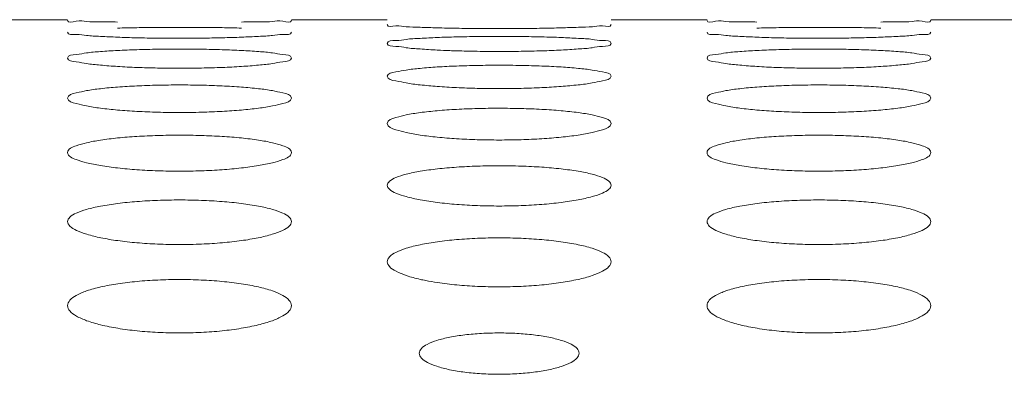
# Model space of a CAD drawing. Units: inches. Extents: x 52 to 202, y 51 to 164.
# Drawn here: x 108 to 108, y 149 to 150 of the extents above; entities that cross this region are included whole.
import ezdxf

# ---------------------------------------------------------------- set-up
doc = ezdxf.new("R2010")
doc.units = ezdxf.units.IN
doc.header["$MEASUREMENT"] = 0
doc.layers.get('0').update_dxf_attribs({"lineweight": 0})

msp = doc.modelspace()

# ---------------------------------------------------------------- linework, layer by layer
at = {"color": 7, "linetype": 'Continuous', "lineweight": 0, "ltscale": 0.009842517400996391}
for p, q in [((107.818824980667, 149.634262404834), (107.877880085073, 149.634262404834)), ((108.0156753286869, 149.634262404834), (108.0747304330929, 149.634262404834)), ((108.2125256767069, 149.634262404834), (108.2715807811128, 149.634262404834)), ((108.4093760247268, 149.634262404834), (108.4684311291328, 149.634262404834))]:
    msp.add_line(p, q, dxfattribs=at)
msp.add_arc((108.1297136609478, 150.0717405922897), 0.4567937581623061, 266.9526554045985, 267.9356881676995, dxfattribs=at)
for points in [[(107.9085589413474, 149.632827135805), (107.9085510690284, 149.6328272991733), (107.8980041759227, 149.633004098), (107.8894411755476, 149.6332022550879), (107.8831589568086, 149.6334046621512), (107.877880085073, 149.6337739163333), (107.877880085073, 149.6337817903472)], [(107.9085698876992, 149.6291154888473), (107.9085777579503, 149.6291157322458), (107.9204080181253, 149.6293649631123), (107.9332310792362, 149.6295158881324), (107.9468021004412, 149.6295673699708), (107.9603016278519, 149.6295160627622), (107.9730743921555, 149.6293661403561), (107.9849827003557, 149.6291155979882), (107.9849905706029, 149.6291153544615)], [(108.0156753286869, 149.6337817903472), (108.0156753286869, 149.6337739163333), (108.0104328922578, 149.6334060937178), (108.0041297681064, 149.6332026778752), (107.9955146900819, 149.6330033747797), (107.984998918962, 149.6328272228176), (107.9849910466421, 149.63282705949)], [(108.1054134469805, 149.6292524373588), (108.1054055769248, 149.6292526869961), (108.0948581235245, 149.6295882143282), (108.0862940176457, 149.6299781415054), (108.0800107176156, 149.6303960144951), (108.0747304330929, 149.6312501024858), (108.0747304330929, 149.6312579764997)], [(108.1818366298679, 149.6292522787841), (108.1818287598091, 149.6292520292467), (108.1699982423474, 149.6289999708347), (108.1571748352681, 149.6288411006669), (108.1436033715041, 149.6287857846246), (108.1301033165345, 149.6288409194858), (108.1173300058924, 149.6289987647327), (108.1054213170362, 149.6292521877216), (108.1054134469805, 149.6292524373588)], [(108.2125256767069, 149.6312579764997), (108.2125256767069, 149.6312501024858), (108.20728180553, 149.630399053329), (108.2009773414576, 149.6299789763005), (108.1923609070004, 149.6295867999191), (108.1818444999268, 149.6292525283214), (108.1818366298679, 149.6292522787841)], [(108.3022596373873, 149.632827135805), (108.3022517650683, 149.6328272991733), (108.2917048719626, 149.633004098), (108.2831418715875, 149.6332022550879), (108.2768596528485, 149.6334046621512), (108.2715807811128, 149.6337739163333), (108.2715807811128, 149.6337817903472)], [(108.302270583739, 149.6291154888473), (108.3022784539901, 149.6291157322458), (108.3141087141651, 149.6293649631123), (108.326931775276, 149.6295158881324), (108.3405027964811, 149.6295673699708), (108.3540023238917, 149.6295160627622), (108.3667750881954, 149.6293661403561), (108.3786833963956, 149.6291155979882), (108.3786912666427, 149.6291153544615)], [(108.4093760247268, 149.6337817903472), (108.4093760247268, 149.6337739163333), (108.4041335882977, 149.6334060937178), (108.3978304641462, 149.6332026778752), (108.3892153861218, 149.6330033747797), (108.3786996150018, 149.6328272228176), (108.378691742682, 149.63282705949)], [(107.9085699966677, 149.6235096164474), (107.9085621298466, 149.6235099529315), (107.8980137737551, 149.6240044863011), (107.8894478458689, 149.6245865693944), (107.8831627535243, 149.6252203571764), (107.877880085073, 149.6265603966135), (107.877880085073, 149.6265682706274)], [(107.9849785532907, 149.6235093520302), (107.9849706864628, 149.6235090157054), (107.9731410746519, 149.6231410444227), (107.960320316446, 149.6229105841927), (107.9467526691063, 149.6228305967546), (107.9332564143405, 149.6229103305314), (107.9204856942726, 149.6231393094467), (107.9085778634887, 149.6235092799634), (107.9085699966677, 149.6235096164474)], [(108.0156753286869, 149.6265682706274), (108.0156753286869, 149.6265603966135), (108.0104291013768, 149.625225009821), (108.0041224719506, 149.6245877960161), (107.9955038415411, 149.6240023495614), (107.9849864201186, 149.6235096883549), (107.9849785532907, 149.6235093520302)], [(108.0747304330929, 149.6197079379281), (108.0747304330929, 149.619715811942), (108.0799772639698, 149.6214282509147), (108.0862841146008, 149.6221640730353), (108.0949030304511, 149.6228006700607), (108.1054204506349, 149.6233095300213), (108.1054283176936, 149.6233098609032)], [(108.1054283176936, 149.6233098609032), (108.1054361847523, 149.6233101917851), (108.1172654167971, 149.6236753067239), (108.1300856667591, 149.6238977943259), (108.1436526649493, 149.6239739381113), (108.1571481465577, 149.6238980477982), (108.169918065681, 149.6236770293377), (108.1818253378566, 149.6233099815242), (108.1818332049081, 149.6233096504702)], [(108.1818332049081, 149.6233096504702), (108.1818410719595, 149.6233093194162), (108.1923895334269, 149.6227984916203), (108.2009560320767, 149.6221655424129), (108.2072417618701, 149.6214338938031), (108.2125256767069, 149.619715811942), (108.2125256767069, 149.6197079379281)], [(108.3022706927075, 149.6235096164474), (108.3022628258865, 149.6235099529315), (108.291714469795, 149.6240044863011), (108.2831485419088, 149.6245865693944), (108.2768634495641, 149.6252203571764), (108.2715807811128, 149.6265603966135), (108.2715807811128, 149.6265682706274)], [(108.3786792493306, 149.6235093520302), (108.3786713825027, 149.6235090157054), (108.3668417706917, 149.6231410444227), (108.3540210124858, 149.6229105841927), (108.3404533651461, 149.6228305967546), (108.3269571103804, 149.6229103305314), (108.3141863903125, 149.6231393094467), (108.3022785595286, 149.6235092799634), (108.3022706927075, 149.6235096164474)], [(108.4093760247268, 149.6265682706274), (108.4093760247268, 149.6265603966135), (108.4041297974167, 149.625225009821), (108.3978231679904, 149.6245877960161), (108.389204537581, 149.6240023495614), (108.3786871161584, 149.6235096883549), (108.3786792493306, 149.6235093520302)], [(108.1054299909137, 149.6155927644263), (108.1054221283379, 149.6155931886869), (108.0948725317259, 149.6162471351642), (108.0863040655095, 149.6170219487876), (108.0800164658584, 149.6178723305194), (108.0747304330929, 149.6197000639141), (108.0747304330929, 149.6197079379281)], [(108.2125256767069, 149.6197079379281), (108.2125256767069, 149.6197000639141), (108.207276165429, 149.617878611762), (108.2009665436806, 149.617023542551), (108.192344879579, 149.616244234535), (108.1818260700897, 149.615592786665), (108.1818182075021, 149.6155923626233)], [(107.877880085073, 149.6106700271829), (107.877880085073, 149.6106779011968), (107.8831303988389, 149.6128779519934), (107.8894403153431, 149.6138319655121), (107.8980623556887, 149.6146625760359), (107.9085811593112, 149.6153302387956), (107.9085890221436, 149.6153306582746)], [(107.9085920499618, 149.6054937389353), (107.9085841926902, 149.6054942521401), (107.8980330240971, 149.6063081498722), (107.8894613033697, 149.6072764596869), (107.8831704756327, 149.6083443479903), (107.877880085073, 149.6106621531689), (107.877880085073, 149.6106700271829)], [(107.9085890221436, 149.6153306582746), (107.9085968849759, 149.6153310777535), (107.9204247169797, 149.6158122847691), (107.9332411298165, 149.6161064262914), (107.946802636134, 149.6162072541971), (107.9602926004209, 149.6161067527086), (107.9730586491356, 149.6158145418158), (107.9849645193609, 149.6153307716116), (107.9849723821819, 149.6153303519203)], [(108.0156753286869, 149.6106700271829), (108.0156753286869, 149.6106621531689), (108.0104215963313, 149.6083522816027), (108.0041081530405, 149.6072783921983), (107.9954826200028, 149.6063044340778), (107.9849620553657, 149.6054936736002), (107.9849541980759, 149.6054931606755)], [(107.9849723821819, 149.6153303519203), (107.9849802450029, 149.6153299322289), (107.9955299809681, 149.6146596891074), (108.0040992029953, 149.6138338680234), (108.0103876479849, 149.6128852961806), (108.0156753286869, 149.6106779011968), (108.0156753286869, 149.6106700271829)], [(108.1818182075021, 149.6155923626233), (108.1818103449145, 149.6155919385816), (108.1699820063197, 149.6151078352711), (108.1571649200578, 149.6148056831129), (108.1436025553546, 149.6147009985467), (108.1301115699341, 149.6148053654437), (108.1173444628811, 149.6151055889252), (108.1132672502652, 149.6152429930004), (108.1132593815614, 149.6152432821295)], [(108.2715807811128, 149.6106700271829), (108.2715807811128, 149.6106779011968), (108.2768310948787, 149.6128779519934), (108.283141011383, 149.6138319655121), (108.2917630517286, 149.6146625760359), (108.3022818553511, 149.6153302387956), (108.3022897181834, 149.6153306582746)], [(108.3022927460016, 149.6054937389353), (108.3022848887301, 149.6054942521401), (108.291733720137, 149.6063081498722), (108.2831619994096, 149.6072764596869), (108.2768711716726, 149.6083443479903), (108.2715807811128, 149.6106621531689), (108.2715807811128, 149.6106700271829)], [(108.3022897181834, 149.6153306582746), (108.3022975810158, 149.6153310777535), (108.3141254130195, 149.6158122847691), (108.3269418258564, 149.6161064262914), (108.3405033321739, 149.6162072541971), (108.3539932964607, 149.6161067527086), (108.3667593451754, 149.6158145418158), (108.3786652154008, 149.6153307716116), (108.3786730782218, 149.6153303519203)], [(108.4093760247268, 149.6106700271829), (108.4093760247268, 149.6106621531689), (108.4041222923712, 149.6083522816027), (108.3978088490803, 149.6072783921983), (108.3891833160426, 149.6063044340778), (108.3786627514056, 149.6054936736002), (108.3786548941157, 149.6054931606755)], [(108.3786730782218, 149.6153303519203), (108.3786809410428, 149.6153299322289), (108.389230677008, 149.6146596891074), (108.3977998990352, 149.6138338680234), (108.4040883440247, 149.6128852961806), (108.4093760247268, 149.6106779011968), (108.4093760247268, 149.6106700271829)], [(107.9849541980759, 149.6054931606755), (107.9849463407861, 149.6054926477509), (107.9731196488931, 149.6048921237048), (107.9603072578191, 149.6045181457758), (107.9467516392167, 149.6043887302704), (107.9332673910939, 149.6045177748153), (107.9205049234571, 149.6048893877133), (107.9085999072333, 149.6054932257304), (107.9085920499618, 149.6054937389353)], [(108.0747304330929, 149.5994453353388), (108.0747304330929, 149.5994532093528), (108.0799851737869, 149.6021436636891), (108.0862989884792, 149.603316927653), (108.0949249891074, 149.6043423823364), (108.1054455396602, 149.6051693778922), (108.1054533971839, 149.605169887223)], [(108.1054533971839, 149.605169887223), (108.1054612547075, 149.6051703965539), (108.1172873074377, 149.6057679729346), (108.130098856008, 149.6061338914796), (108.1436534035082, 149.6062594337182), (108.1571363793478, 149.6061342828575), (108.1698975275676, 149.6057707495796), (108.1818016205716, 149.6051699676165), (108.1818094780789, 149.6051694580341)], [(108.1818094780789, 149.6051694580341), (108.1818173355862, 149.6051689484518), (108.1923686780223, 149.6043387515812), (108.200941343592, 149.603319253558), (108.2072332300374, 149.6021527530727), (108.2125256767069, 149.5994532093528), (108.2125256767069, 149.5994453353388)], [(108.3786548941157, 149.6054931606755), (108.3786470368259, 149.6054926477509), (108.3668203449329, 149.6048921237048), (108.3540079538589, 149.6045181457758), (108.3404523352566, 149.6043887302704), (108.3269680871337, 149.6045177748153), (108.314205619497, 149.6048893877133), (108.3023006032732, 149.6054932257304), (108.3022927460016, 149.6054937389353)], [(108.1054575821514, 149.5932021222364), (108.1054497312944, 149.5932027256758), (108.0948966675785, 149.5941772459157), (108.0863209762379, 149.5953400115671), (108.0800261920372, 149.596626556804), (108.0747304330929, 149.5994374613249), (108.0747304330929, 149.5994453353388)], [(108.2125256767069, 149.5994453353388), (108.2125256767069, 149.5994374613249), (108.2072667740217, 149.5966361766285), (108.2009486769682, 149.5953422518579), (108.1923184429552, 149.5941726548853), (108.1817957647864, 149.5932019246924), (108.1817879139028, 149.5932013215988)], [(107.877880085073, 149.5860223602411), (107.877880085073, 149.5860302342551), (107.8831402107264, 149.589214535272), (107.8894587597325, 149.590608361051), (107.8980895533517, 149.59182969124), (107.9086122046347, 149.5928166804809), (107.908620055719, 149.5928172809557)], [(107.908620055719, 149.5928172809557), (107.9086279068034, 149.5928178814305), (107.9204517917293, 149.593532175341), (107.9332574476159, 149.5939700268535), (107.9468035720078, 149.5941203221178), (107.9602780890069, 149.5939704732314), (107.9730333004407, 149.5935354532615), (107.9849352289299, 149.5928172965499), (107.9849430799919, 149.5928166957826)], [(107.9849430799919, 149.5928166957826), (107.9849509310538, 149.5928160950153), (107.9955042037379, 149.5918252731308), (108.0040810339287, 149.5906110984912), (108.0103770971054, 149.5892254240175), (108.0156753286869, 149.5860302342551), (108.0156753286869, 149.5860223602411)], [(108.1817879139028, 149.5932013215988), (108.1817800630192, 149.5932007185053), (108.1699553990817, 149.592483413671), (108.1571487267465, 149.5920374430264), (108.1436013141738, 149.5918832542748), (108.1301252697971, 149.59203703168), (108.117368473222, 149.5924802137268), (108.1054654330084, 149.5932015187971), (108.1054575821514, 149.5932021222364)], [(108.2715807811128, 149.5860223602411), (108.2715807811128, 149.5860302342551), (108.2768409067662, 149.589214535272), (108.2831594557724, 149.590608361051), (108.2917902493916, 149.59182969124), (108.3023129006746, 149.5928166804809), (108.3023207517589, 149.5928172809557)], [(108.3023207517589, 149.5928172809557), (108.3023286028432, 149.5928178814305), (108.3141524877691, 149.593532175341), (108.3269581436557, 149.5939700268535), (108.3405042680477, 149.5941203221178), (108.3539787850468, 149.5939704732314), (108.3667339964805, 149.5935354532615), (108.3786359249698, 149.5928172965499), (108.3786437760317, 149.5928166957826)], [(108.3786437760317, 149.5928166957826), (108.3786516270937, 149.5928160950153), (108.3892048997778, 149.5918252731308), (108.3977817299685, 149.5906110984912), (108.4040777931453, 149.5892254240175), (108.4093760247268, 149.5860302342551), (108.4093760247268, 149.5860223602411)], [(107.908625215647, 149.5787051674116), (107.9086173723641, 149.5787058624002), (107.8980621007282, 149.5798418119667), (107.8894817228217, 149.5812001908405), (107.8831822442678, 149.5827067865932), (107.877880085073, 149.5860144862272), (107.877880085073, 149.5860223602411)], [(108.0156753286869, 149.5860223602411), (108.0156753286869, 149.5860144862272), (108.0104102912395, 149.5827181378426), (108.004086704447, 149.5812027068006), (107.9954509414196, 149.5798362780389), (107.9849258022468, 149.5787047869736), (107.9849179589268, 149.578704092404)], [(108.3023259116868, 149.5787051674116), (108.302318068404, 149.5787058624002), (108.291762796768, 149.5798418119667), (108.2831824188615, 149.5812001908405), (108.2768829403076, 149.5827067865932), (108.2715807811128, 149.5860144862272), (108.2715807811128, 149.5860223602411)], [(108.4093760247268, 149.5860223602411), (108.4093760247268, 149.5860144862272), (108.4041109872793, 149.5827181378426), (108.3977874004869, 149.5812027068006), (108.3891516374594, 149.5798362780389), (108.3786264982867, 149.5787047869736), (108.3786186549667, 149.578704092404)], [(107.9849179589268, 149.578704092404), (107.9849101156069, 149.5787033978344), (107.9730878705776, 149.5778688787553), (107.960287940855, 149.5773507138519), (107.9467501898155, 149.5771717004997), (107.9332838137751, 149.5773502771512), (107.9205337264504, 149.5778652441026), (107.9086330589299, 149.578704472423), (107.908625215647, 149.5787051674116)], [(108.0747304330929, 149.5703872409324), (108.0747304330929, 149.5703951149463), (108.0799969188235, 149.57407737721), (108.0863210429386, 149.575693334268), (108.0949574583439, 149.5771117761357), (108.1054825522247, 149.5782595535418), (108.105490395695, 149.5782602464125)], [(108.105490395695, 149.5782602464125), (108.1054982391652, 149.5782609392832), (108.1173195564302, 149.5790923717548), (108.1301182898381, 149.5796023464003), (108.1436545303819, 149.5797774423833), (108.1571191192101, 149.5796028359907), (108.1698673500549, 149.5790961296122), (108.1817667119066, 149.5782601600552), (108.1817745553469, 149.5782594668457)], [(108.1817745553469, 149.5782594668457), (108.1817823987872, 149.5782587736363), (108.1923379151633, 149.5771065202865), (108.2009196320065, 149.57569647085), (108.2072206181899, 149.5740901311125), (108.2125256767069, 149.5703951149463), (108.2125256767069, 149.5703872409324)], [(108.3786186549667, 149.578704092404), (108.3786108116467, 149.5787033978344), (108.3667885666175, 149.5778688787553), (108.3539886368949, 149.5773507138519), (108.3404508858553, 149.5771717004997), (108.326984509815, 149.5773502771512), (108.3142344224903, 149.5778652441026), (108.3023337549697, 149.578704472423), (108.3023259116868, 149.5787051674116)], [(108.1054963667881, 149.5619877317399), (108.1054885322838, 149.561988519546), (108.0949307525706, 149.5632868437692), (108.0863449723268, 149.5648421955105), (108.0800400500576, 149.5665704852985), (108.0747304330929, 149.5703793669185), (108.0747304330929, 149.5703872409324)], [(108.2125256767069, 149.5703872409324), (108.2125256767069, 149.5703793669185), (108.2072535217492, 149.5665836262245), (108.2009236046591, 149.5648449557067), (108.1922814894756, 149.5632802931565), (108.1817535549871, 149.5619871126497), (108.1817457204323, 149.5619863253465)], [(107.9086630318036, 149.561483798345), (107.9086708664461, 149.5614845847747), (107.9204892027442, 149.5624336520301), (107.9332799825241, 149.5630159759422), (107.9468048829918, 149.5632159299824), (107.960258075799, 149.5630164952491), (107.9729982733071, 149.5624378660842), (107.9848946485321, 149.5614835686799), (107.9849024831351, 149.5614827818571)], [(108.1817457204323, 149.5619863253465), (108.1817378858775, 149.5619855380433), (108.169918462421, 149.5610332952842), (108.1571262995155, 149.5604426982323), (108.1435996600718, 149.5602387992402), (108.1301444146431, 149.5604422532166), (108.117402082663, 149.5610292582694), (108.1055042012923, 149.5619869439338), (108.1054963667881, 149.5619877317399)], [(108.3023637278434, 149.561483798345), (108.3023715624859, 149.5614845847747), (108.3141898987841, 149.5624336520301), (108.3269806785639, 149.5630159759422), (108.3405055790316, 149.5632159299824), (108.3539587718388, 149.5630164952491), (108.3666989693469, 149.5624378660842), (108.3785953445719, 149.5614835686799), (108.378603179175, 149.5614827818571)], [(107.877880085073, 149.5525236847392), (107.877880085073, 149.5525315587531), (107.8831539264082, 149.5567165925222), (107.8894844719234, 149.5585565155282), (107.8981273331618, 149.5601735149561), (107.908655197161, 149.5614830119153), (107.9086630318036, 149.561483798345)], [(107.9849024831351, 149.5614827818571), (107.9849103177382, 149.5614819950342), (107.9954683786832, 149.560167365808), (108.004055705092, 149.558560040181), (108.0103623736206, 149.5567312907077), (108.0156753286869, 149.5525315587531), (108.0156753286869, 149.5525236847392)], [(108.2715807811128, 149.5525236847392), (108.2715807811128, 149.5525315587531), (108.2768546224481, 149.5567165925222), (108.2831851679633, 149.5585565155282), (108.2918280292017, 149.5601735149561), (108.3023558932009, 149.5614830119153), (108.3023637278434, 149.561483798345)], [(108.378603179175, 149.5614827818571), (108.378611013778, 149.5614819950342), (108.3891690747231, 149.560167365808), (108.3977564011319, 149.558560040181), (108.4040630696605, 149.5567312907077), (108.4093760247268, 149.5525315587531), (108.4093760247268, 149.5525236847392)], [(107.9086696718729, 149.5430321964772), (107.9086618473908, 149.5430330782797), (107.898101274538, 149.5444948644055), (107.889509376516, 149.5462487563214), (107.8831982475948, 149.5482006416164), (107.877880085073, 149.5525158107253), (107.877880085073, 149.5525236847392)], [(108.0156753286869, 149.5525236847392), (108.0156753286869, 149.5525158107253), (108.0103950517863, 149.5482156455106), (108.0040579584458, 149.5462517321553), (107.9954086737679, 149.5444872190058), (107.9848776253302, 149.5430312790579), (107.9848698007805, 149.5430303978556)], [(108.3023703679127, 149.5430321964772), (108.3023625434307, 149.5430330782797), (108.2918019705778, 149.5444948644055), (108.2832100725559, 149.5462487563214), (108.2768989436346, 149.5482006416164), (108.2715807811128, 149.5525158107253), (108.2715807811128, 149.5525236847392)], [(108.4093760247268, 149.5525236847392), (108.4093760247268, 149.5525158107253), (108.4040957478261, 149.5482156455106), (108.3977586544857, 149.5462517321553), (108.3891093698078, 149.5444872190058), (108.3785783213701, 149.5430312790579), (108.3785704968204, 149.5430303978556)], [(108.0747304330929, 149.5324128803352), (108.0747304330929, 149.5324207543492), (108.0760996658539, 149.5348556982329), (108.0800126494577, 149.5371140944255), (108.0863504691129, 149.5391800915759), (108.0950005944914, 149.5409973100755), (108.105539363786, 149.5424704797099), (108.1173621147196, 149.5435386370526), (108.1301439083597, 149.5441935743653), (108.1436560182162, 149.5444184542185), (108.1570963491682, 149.5441941083415), (108.1698274501429, 149.5435432817838), (108.181728222145, 149.5424691810803), (108.1922969379444, 149.5409902088015), (108.2008905976825, 149.5391839968978), (108.2072037231387, 149.5371308313821), (108.2111854686399, 149.5348300839003), (108.2125256767069, 149.5324207543492), (108.2125256767069, 149.5324128803352)], [(107.9848698007805, 149.5430303978556), (107.9848619762308, 149.5430295166534), (107.9730457908315, 149.5419589618602), (107.9602624191523, 149.5412956562503), (107.946748334745, 149.5410668001302), (107.9333056793449, 149.5412952219276), (107.9205721581659, 149.5419545574124), (107.9086774963549, 149.5430313146748), (107.9086696718729, 149.5430321964772)], [(108.3785704968204, 149.5430303978556), (108.3785626722707, 149.5430295166534), (108.3667464868713, 149.5419589618602), (108.3539631151922, 149.5412956562503), (108.3404490307849, 149.5410668001302), (108.3270063753847, 149.5412952219276), (108.3142728542058, 149.5419545574124), (108.3023781923948, 149.5430313146748), (108.3023703679127, 149.5430321964772)], [(108.1055465555087, 149.5218183720143), (108.105538743115, 149.5218193551725), (108.0949751091194, 149.5234458299595), (108.0863763784849, 149.5254000433249), (108.0800582641794, 149.527577692977), (108.0760723360256, 149.5299643975412), (108.0747304330929, 149.5324050063213), (108.0747304330929, 149.5324128803352)], [(108.2125256767069, 149.5324128803352), (108.2125256767069, 149.5324050063213), (108.2111545701274, 149.5299380014529), (108.2072362482178, 149.52759465054), (108.2008911263438, 149.5254032116154), (108.1922338617228, 149.5234370095205), (108.1816993982099, 149.5218171003721), (108.1816915857283, 149.5218161179124)], [(107.877880085073, 149.5100333955995), (107.877880085073, 149.5100412696134), (107.8792523061404, 149.5127428289865), (107.8831717235222, 149.5152492091686), (107.8895176775141, 149.5175436719905), (107.8981758785285, 149.5195629934905), (107.9087180080821, 149.5212002675908), (107.9205368906938, 149.5223873850318), (107.9333086645174, 149.5231152403511), (107.9468065402276, 149.5233651250884), (107.9602325461277, 149.5231157725557), (107.9729534752938, 149.5223924339755), (107.9848503424307, 149.5211986405361), (107.9954221450877, 149.5195548803978), (108.0040228625642, 149.5175479569502), (108.0103432371527, 149.5152680972273), (108.0143315669043, 149.512715022174), (108.0156753286869, 149.5100412696134), (108.0156753286869, 149.5100333955995)], [(108.1816915857283, 149.5218161179124), (108.1816837732468, 149.5218151354528), (108.1698712576446, 149.5206256041966), (108.1570977015694, 149.5198892726115), (108.1435976076392, 149.5196353764815), (108.1301689981886, 149.51988886984), (108.1174453541727, 149.5206208691741), (108.1055543679024, 149.5218173888561), (108.1055465555087, 149.5218183720143)], [(108.2715807811128, 149.5100333955995), (108.2715807811128, 149.5100412696134), (108.2729530021802, 149.5127428289865), (108.276872419562, 149.5152492091686), (108.283218373554, 149.5175436719905), (108.2918765745684, 149.5195629934905), (108.302418704122, 149.5212002675908), (108.3142375867336, 149.5223873850318), (108.3270093605572, 149.5231152403511), (108.3405072362675, 149.5233651250884), (108.3539332421676, 149.5231157725557), (108.3666541713337, 149.5223924339755), (108.3785510384706, 149.5211986405361), (108.3891228411275, 149.5195548803978), (108.3977235586041, 149.5175479569502), (108.4040439331925, 149.5152680972273), (108.4080322629441, 149.512715022174), (108.4093760247268, 149.5100412696134), (108.4093760247268, 149.5100333955995)], [(107.908697576079, 149.4983272709538), (107.908689776662, 149.4983283522443), (107.8982997881218, 149.5000863825534), (107.8897487280196, 149.5022113387139), (107.8833086563723, 149.5046358837575), (107.8792436638038, 149.5073018004223), (107.877880085073, 149.5100255215856), (107.877880085073, 149.5100333955995)], [(108.0156753286869, 149.5100333955995), (108.0156753286869, 149.5100255215856), (108.0142777697514, 149.5072681289262), (108.0102760722785, 149.5046500340141), (108.0038547630993, 149.5022259332617), (107.9952870533237, 149.5000928351818), (107.9849566981042, 149.4983409760165), (107.9849488991874, 149.4983398911241)], [(108.3023982721189, 149.4983272709538), (108.3023904727018, 149.4983283522443), (108.2920004841617, 149.5000863825534), (108.2834494240594, 149.5022113387139), (108.2770093524122, 149.5046358837575), (108.2729443598437, 149.5073018004223), (108.2715807811128, 149.5100255215856), (108.2715807811128, 149.5100333955995)], [(108.4093760247268, 149.5100333955995), (108.4093760247268, 149.5100255215856), (108.4079784657913, 149.5072681289262), (108.4039767683183, 149.5046500340141), (108.3975554591392, 149.5022259332617), (108.3889877493636, 149.5000928351818), (108.378657394144, 149.4983409760165), (108.3786495952272, 149.4983398911241)], [(107.9849488991874, 149.4983398911241), (107.9849411002705, 149.4983388062317), (107.9731863663421, 149.4970269739169), (107.9603498591714, 149.4962055542178), (107.9467684249766, 149.4959215123152), (107.9332617315125, 149.4962031857065), (107.920505223457, 149.4970151620378), (107.908705375496, 149.4983261896633), (107.908697576079, 149.4983272709538)], [(108.0747304330929, 149.4853610589548), (108.0747304330929, 149.4853689329688), (108.0761059925611, 149.488340994531), (108.0800325723113, 149.4910985628124), (108.0863875292697, 149.4936241774861), (108.0950546092978, 149.495847716167), (108.1056003658033, 149.4976504631423), (108.1174149110301, 149.4989572820989), (108.1301756302894, 149.499758403354), (108.1436578368221, 149.5000333844555), (108.1570680577968, 149.4997589161806), (108.1697777260757, 149.4989627087906), (108.1816701927018, 149.4976484623869), (108.1922453278777, 149.4958385336257), (108.2008538280532, 149.4936288509103), (108.2071822642461, 149.4911197352878), (108.2111779430354, 149.4883111565379), (108.2125256767069, 149.4853689329688), (108.2125256767069, 149.4853610589548)], [(108.3786495952272, 149.4983398911241), (108.3786417963104, 149.4983388062317), (108.366887062382, 149.4970269739169), (108.3540505552112, 149.4962055542178), (108.3404691210165, 149.4959215123152), (108.3269624275524, 149.4962031857065), (108.3142059194969, 149.4970151620378), (108.3024060715359, 149.4983261896633), (108.3023982721189, 149.4983272709538)], [(108.0983621273412, 149.4737796537999), (108.0983544035898, 149.4737811847336), (108.0950301725869, 149.4744829066368), (108.0864156359718, 149.476843999388), (108.0800811393158, 149.4794808103036), (108.0760802976852, 149.4823780386313), (108.0747304330929, 149.4853531849409), (108.0747304330929, 149.4853610589548)], [(108.2125256767069, 149.4853610589548), (108.2125256767069, 149.4853531849409), (108.211147811877, 149.4823474101266), (108.2072147359629, 149.4795020322987), (108.2008509702114, 149.4768475213006), (108.1921753482325, 149.4744715002614), (108.1816254573815, 149.4725182053209), (108.169813870776, 149.4710871712121), (108.1570630175066, 149.4702036560549), (108.14359517075, 149.4698993802909), (108.1301990028666, 149.4702033859054), (108.1174983643178, 149.4710818895204), (108.1056084278723, 149.4725215606509), (108.0983698510927, 149.4737781228661), (108.0983621273412, 149.4737796537999)], [(107.877880085073, 149.4583688225887), (107.877880085073, 149.4583766966026), (107.8792593476348, 149.4616236147153), (107.8831938397769, 149.4646359506068), (107.8895586780322, 149.4673957109112), (107.8982354310344, 149.4698258202056), (107.9087850549957, 149.4717955644886), (107.920594770389, 149.4732229156928), (107.9333433997456, 149.4740976974662), (107.9468085124397, 149.4743978800266), (107.9602014929381, 149.474098172285), (107.9728987955506, 149.4732286946206), (107.9847863331857, 149.471793147875), (107.9953650220379, 149.4698155157512), (108.0039820299832, 149.4674007951699), (108.0103193631346, 149.4646595650659), (108.0143231859299, 149.4615919307699), (108.0156753286869, 149.4583766966026), (108.0156753286869, 149.4583688225887)], [(108.2715807811128, 149.4583688225887), (108.2715807811128, 149.4583766966026), (108.2729600436747, 149.4616236147153), (108.2768945358168, 149.4646359506068), (108.283259374072, 149.4673957109112), (108.2919361270743, 149.4698258202056), (108.3024857510356, 149.4717955644886), (108.3142954664289, 149.4732229156928), (108.3270440957854, 149.4740976974662), (108.3405092084796, 149.4743978800266), (108.3539021889779, 149.474098172285), (108.3665994915905, 149.4732286946206), (108.3784870292256, 149.471793147875), (108.3890657180778, 149.4698155157512), (108.397682726023, 149.4674007951699), (108.4040200591744, 149.4646595650659), (108.4080238819697, 149.4615919307699), (108.4093760247268, 149.4583766966026), (108.4093760247268, 149.4583688225887)], [(108.0156753286869, 149.4583688225887), (108.0156753286869, 149.4583609485748), (108.0142935353226, 149.455079340541), (108.0103519565758, 149.4519775221427), (108.0039775578267, 149.4490868457112), (107.9952915789211, 149.4465022082952), (107.9847375286065, 149.4443802589451), (107.9729310462912, 149.4428275952345), (107.9601930781133, 149.4418698237403), (107.9467434629824, 149.4415401795963), (107.9333656790947, 149.4418696579214), (107.9206781995114, 149.4428220972437), (107.9087935047812, 149.4443842550623), (107.8982115421895, 149.4465150150009), (107.8895880353639, 149.4490831336254), (107.8832440974267, 149.4519539377781), (107.8792345961051, 149.4551118053367), (107.877880085073, 149.4583609485748), (107.877880085073, 149.4583688225887)], [(108.4093760247268, 149.4583688225887), (108.4093760247268, 149.4583609485748), (108.4079942313624, 149.455079340541), (108.4040526526157, 149.4519775221427), (108.3976782538666, 149.4490868457112), (108.388992274961, 149.4465022082952), (108.3784382246463, 149.4443802589451), (108.366631742331, 149.4428275952345), (108.3538937741531, 149.4418698237403), (108.3404441590223, 149.4415401795963), (108.3270663751346, 149.4418696579214), (108.3143788955513, 149.4428220972437), (108.302494200821, 149.4443842550623), (108.2919122382294, 149.4465150150009), (108.2832887314038, 149.4490831336254), (108.2769447934665, 149.4519539377781), (108.272935292145, 149.4551118053367), (108.2715807811128, 149.4583609485748), (108.2715807811128, 149.4583688225887)], [(108.0944154678949, 149.4290266056892), (108.0944154678949, 149.4290344797031), (108.0956796058142, 149.4318806579008), (108.0993113428926, 149.4345184868085), (108.1052488917904, 149.436907725687), (108.1131722933611, 149.4388907488095), (108.1224048317856, 149.4403348980965), (108.1327021866007, 149.4412328967385), (108.1436794330612, 149.4415401707617), (108.1545505423574, 149.4412330893841), (108.1647665305693, 149.4403450368658), (108.1741544079656, 149.4388767134821), (108.1820520198415, 149.4368935700998), (108.1878937161631, 149.4345453452274), (108.1915314976417, 149.4319301607319), (108.1928406419049, 149.4290344797031), (108.1928406419049, 149.4290266056892)], [(108.1928406419049, 149.4290266056892), (108.1928406419049, 149.4290187316752), (108.191574418742, 149.4261492241521), (108.1879376006017, 149.423452614211), (108.1819944091226, 149.4209791797771), (108.174067798466, 149.4189038497155), (108.1648363422775, 149.417379638636), (108.1545439615636, 149.416426380873), (108.1435739579518, 149.4160993199174), (108.1327099030399, 149.4164265171013), (108.1224983054174, 149.4173696811974), (108.1131113185485, 149.4189199489558), (108.1052118553501, 149.4209955718048), (108.0993671676907, 149.4234262965478), (108.0957261621104, 149.4260996181873), (108.0944154678949, 149.4290187316752), (108.0944154678949, 149.4290266056892)]]:
    msp.add_spline(points, degree=3, dxfattribs=at)

doc.saveas('drawing.dxf')
